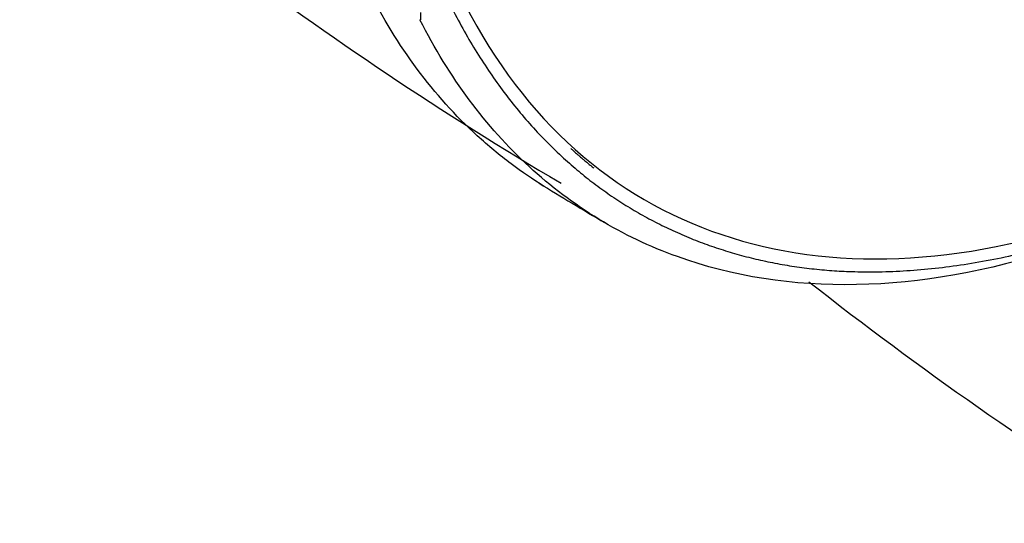
# Model space of a CAD drawing. Units: millimetres. Extents: x 0 to 1476, y 0 to 2656.
# Drawn here: x 1422 to 1442, y 333 to 343 of the extents above; entities that cross this region are included whole.
import ezdxf

# ---------------------------------------------------------------- set-up
doc = ezdxf.new("R2010")
doc.units = ezdxf.units.MM
doc.layers.add('DV6_Défaut', color=7, linetype='Continuous')
doc.layers.add('Défaut', color=7, linetype='Continuous')

# ---------------------------------------------------------------- blocks, each defined once
blk = doc.blocks.new('SE5')
at = {"layer": 'DV6_Défaut', "color": 7, "linetype": 'Continuous'}
blk.add_line((1430.017, 343.515), (1430.016, 343.368), dxfattribs=at)
for centre, radius, start, end in [((1469.148, 401.827), 71.611, 226.44146, 239.50866), ((1471.178, 403.092), 73.967, 238.36099, 239.5461), ((1485.962, 399.743), 78.215, 231.94358, 238.08369)]:
    blk.add_arc(centre, radius, start, end, dxfattribs=at)
blk.add_ellipse((1446.984, 361.435), major_axis=(12.5, 21.651), ratio=0.57735, start_param=2.785005, end_param=3.729728, dxfattribs=at)
for points, degree, knots in [([(1432.479, 340.056), (1432.253, 340.194), (1432.033, 340.343), (1431.587, 340.677), (1431.361, 340.864), (1430.276, 341.857), (1429.549, 342.832), (1428.966, 343.991)], 3, [0, 0, 0, 0, 0.1555771, 0.1555771, 0.3244616, 0.3244616, 1, 1, 1, 1]), ([(1430.675, 343.528), (1432.503, 340.023), (1435.797, 338.87), (1439.041, 337.734), (1443.341, 339.102)], 2, [0, 0, 0, 0.5, 0.5, 1, 1, 1]), ([(1442.691, 338.803), (1441.31, 338.364), (1439.968, 338.125), (1437.426, 338.075), (1436.225, 338.262), (1434.031, 339.052), (1433.038, 339.655), (1431.315, 341.241), (1430.585, 342.226), (1430.003, 343.369)], 3, [0, 0, 0, 0, 0.25, 0.25, 0.5, 0.5, 0.75, 0.75, 1, 1, 1, 1])]:
    blk.add_open_spline(points, degree=degree, knots=knots, dxfattribs=at)
blk.add_open_spline([(1433.004, 340.811), (1433.227, 340.608), (1433.463, 340.422)], degree=2, dxfattribs=at)

msp = doc.modelspace()

# ---------------------------------------------------------------- block references
at = {"layer": 'Défaut'}
msp.add_blockref('SE5', (0, 0), dxfattribs=at)

doc.saveas('drawing.dxf')
